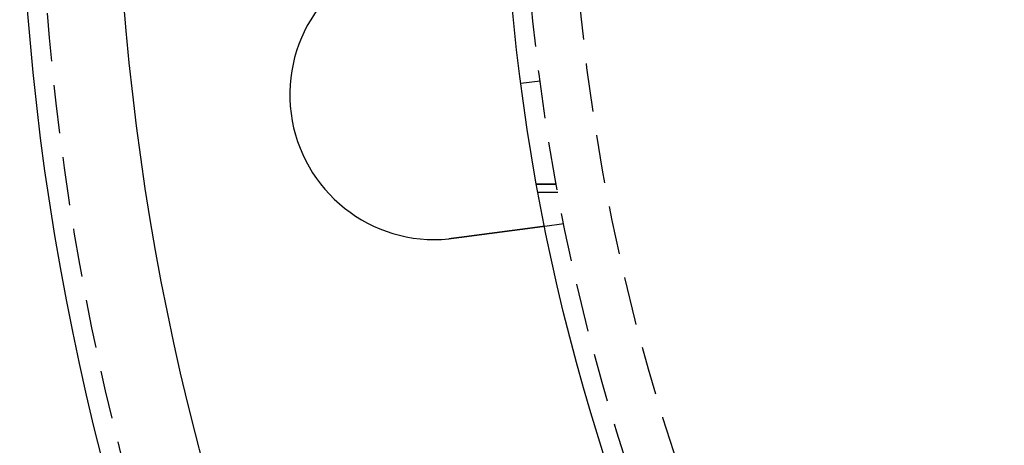
# Model space of a CAD drawing. Extents: x 3099 to 3864, y -193 to 401.
# Drawn here: x 3099 to 3150, y -91 to -69 of the extents above; entities that cross this region are included whole.
import ezdxf

# ---------------------------------------------------------------- set-up
doc = ezdxf.new("R2010")
doc.units = 0
doc.header["$LTSCALE"] = 10
doc.linetypes.add('VERDECKT', pattern=[0.375, 0.25, -0.125])
doc.layers.get('0').update_dxf_attribs({"linetype": 'CONTINUOUS'})

# ---------------------------------------------------------------- blocks, each defined once
blk = doc.blocks.new('A$C346087DA')
at = {"color": 1, "linetype": 'VERDECKT'}
for p, q in [((1327.007, 156.5421), (1327.9985, 156.6726)), ((1327.821, 151.3289), (1328.8374, 151.3289)), ((1328.8374, 151.3289), (1327.821, 151.3289)), ((1328.9165, 150.9), (1327.8994, 150.9)), ((1329.2335, 149.2705), (1328.2398, 149.1397))]:
    blk.add_line(p, q, dxfattribs=at)
at = {"color": 3}
for points in [[(1328.24, 149.14, 0), (1328.24, 149.14, 0), (1328.24, 149.14, 0), (1328.24, 149.14, 0), (1328.24, 149.14, 0), (1328.24, 149.14, 0), (1328.24, 149.14, 0), (1328.24, 149.14, 0), (1328.24, 149.14, 0), (1328.24, 149.139, 0), (1328.24, 149.139, 0), (1328.24, 149.139, 0), (1328.24, 149.139, 0), (1328.24, 149.139, 0), (1328.24, 149.139, 0), (1328.24, 149.139, 0), (1328.24, 149.139, 0), (1328.23, 149.139, 0), (1328.23, 149.139, 0), (1328.23, 149.139, 0), (1328.23, 149.139, 0), (1328.23, 149.139, 0), (1328.23, 149.139, 0), (1328.23, 149.139, 0), (1328.23, 149.138, 0), (1328.23, 149.138, 0), (1328.23, 149.138, 0), (1328.23, 149.138, 0), (1328.23, 149.138, 0), (1328.23, 149.138, 0), (1328.22, 149.138, 0), (1328.22, 149.138, 0), (1328.22, 149.137, 0), (1328.22, 149.137, 0), (1328.22, 149.137, 0), (1328.22, 149.137, 0), (1328.22, 149.137, 0), (1328.22, 149.137, 0), (1328.22, 149.136, 0), (1328.21, 149.136, 0), (1328.21, 149.136, 0), (1328.21, 149.136, 0), (1328.21, 149.136, 0), (1328.21, 149.136, 0), (1328.21, 149.135, 0), (1328.21, 149.135, 0), (1328.2, 149.135, 0), (1328.2, 149.135, 0), (1328.2, 149.135, 0), (1328.2, 149.134, 0), (1328.2, 149.134, 0), (1328.2, 149.134, 0), (1328.19, 149.134, 0), (1328.19, 149.133, 0), (1328.19, 149.133, 0), (1328.19, 149.133, 0), (1328.19, 149.133, 0), (1328.18, 149.132, 0), (1328.18, 149.132, 0), (1328.18, 149.132, 0), (1328.18, 149.132, 0), (1328.18, 149.131, 0), (1328.17, 149.131, 0), (1328.17, 149.131, 0), (1328.17, 149.13, 0), (1328.17, 149.13, 0), (1328.16, 149.13, 0), (1328.16, 149.13, 0), (1328.16, 149.129, 0), (1328.16, 149.129, 0), (1328.16, 149.129, 0), (1328.15, 149.128, 0), (1328.15, 149.128, 0), (1328.15, 149.128, 0), (1328.15, 149.127, 0), (1328.14, 149.127, 0), (1328.14, 149.127, 0), (1328.14, 149.126, 0), (1328.13, 149.126, 0), (1328.13, 149.125, 0), (1328.13, 149.125, 0), (1328.13, 149.125, 0), (1328.12, 149.124, 0), (1328.12, 149.124, 0), (1328.12, 149.124, 0), (1328.11, 149.123, 0), (1328.11, 149.123, 0), (1328.11, 149.122, 0), (1328.1, 149.122, 0), (1328.1, 149.121, 0), (1328.1, 149.121, 0), (1328.1, 149.121, 0), (1328.09, 149.12, 0), (1328.09, 149.12, 0), (1328.09, 149.119, 0), (1328.08, 149.119, 0), (1328.08, 149.118, 0), (1328.08, 149.118, 0), (1328.07, 149.118, 0), (1328.07, 149.117, 0), (1328.06, 149.117, 0), (1328.06, 149.116, 0), (1328.06, 149.116, 0), (1328.05, 149.115, 0), (1328.05, 149.115, 0), (1328.05, 149.114, 0), (1328.04, 149.114, 0), (1328.04, 149.113, 0), (1328.04, 149.113, 0), (1328.03, 149.112, 0), (1328.03, 149.112, 0), (1328.02, 149.111, 0), (1328.02, 149.111, 0), (1328.02, 149.11, 0), (1328.01, 149.11, 0), (1328.01, 149.109, 0), (1328, 149.109, 0), (1328, 149.108, 0), (1328, 149.108, 0), (1327.99, 149.107, 0), (1327.99, 149.107, 0), (1327.98, 149.106, 0), (1327.98, 149.106, 0), (1327.98, 149.105, 0), (1327.97, 149.104, 0), (1327.97, 149.104, 0), (1327.96, 149.103, 0), (1327.96, 149.103, 0), (1327.95, 149.102, 0), (1327.95, 149.102, 0), (1327.95, 149.101, 0), (1327.94, 149.1, 0), (1327.94, 149.1, 0), (1327.93, 149.099, 0), (1327.93, 149.099, 0), (1327.92, 149.098, 0), (1327.92, 149.098, 0), (1327.92, 149.097, 0), (1327.91, 149.096, 0), (1327.91, 149.096, 0), (1327.9, 149.095, 0), (1327.9, 149.095, 0), (1327.89, 149.094, 0), (1327.89, 149.093, 0), (1327.88, 149.093, 0), (1327.88, 149.092, 0), (1327.87, 149.092, 0), (1327.87, 149.091, 0), (1327.86, 149.09, 0), (1327.86, 149.09, 0), (1327.85, 149.089, 0), (1327.85, 149.088, 0), (1327.85, 149.088, 0), (1327.84, 149.087, 0), (1327.84, 149.086, 0), (1327.83, 149.086, 0), (1327.83, 149.085, 0), (1327.82, 149.084, 0), (1327.82, 149.084, 0), (1327.81, 149.083, 0), (1327.8, 149.082, 0), (1327.8, 149.082, 0), (1327.79, 149.081, 0), (1327.79, 149.08, 0), (1327.78, 149.08, 0), (1327.78, 149.079, 0), (1327.77, 149.078, 0), (1327.77, 149.078, 0), (1327.76, 149.077, 0), (1327.76, 149.076, 0), (1327.75, 149.075, 0), (1327.75, 149.075, 0), (1327.74, 149.074, 0), (1327.73, 149.073, 0), (1327.73, 149.072, 0), (1327.72, 149.072, 0), (1327.72, 149.071, 0), (1327.71, 149.07, 0), (1327.7, 149.069, 0), (1327.7, 149.068, 0), (1327.69, 149.068, 0), (1327.69, 149.067, 0), (1327.68, 149.066, 0), (1327.67, 149.065, 0), (1327.67, 149.064, 0), (1327.66, 149.064, 0), (1327.66, 149.063, 0), (1327.65, 149.062, 0), (1327.64, 149.061, 0), (1327.64, 149.06, 0), (1327.63, 149.06, 0), (1327.62, 149.059, 0), (1327.62, 149.058, 0), (1327.61, 149.057, 0), (1327.61, 149.056, 0), (1327.6, 149.055, 0), (1327.59, 149.054, 0), (1327.59, 149.054, 0), (1327.58, 149.053, 0), (1327.57, 149.052, 0), (1327.57, 149.051, 0), (1327.56, 149.05, 0), (1327.55, 149.049, 0), (1327.55, 149.048, 0), (1327.54, 149.047, 0), (1327.53, 149.046, 0), (1327.52, 149.046, 0), (1327.52, 149.045, 0), (1327.51, 149.044, 0), (1327.5, 149.043, 0), (1327.5, 149.042, 0), (1327.49, 149.041, 0), (1327.48, 149.04, 0), (1327.48, 149.039, 0), (1327.47, 149.038, 0), (1327.46, 149.037, 0), (1327.45, 149.036, 0), (1327.45, 149.035, 0), (1327.44, 149.034, 0), (1327.43, 149.033, 0), (1327.42, 149.032, 0), (1327.42, 149.031, 0), (1327.41, 149.03, 0), (1327.4, 149.029, 0), (1327.39, 149.028, 0), (1327.39, 149.027, 0), (1327.38, 149.026, 0), (1327.37, 149.025, 0), (1327.36, 149.024, 0), (1327.36, 149.023, 0), (1327.35, 149.022, 0), (1327.34, 149.021, 0), (1327.33, 149.02, 0), (1327.33, 149.019, 0), (1327.32, 149.018, 0), (1327.31, 149.017, 0), (1327.3, 149.016, 0), (1327.29, 149.015, 0), (1327.29, 149.014, 0), (1327.28, 149.013, 0), (1327.27, 149.012, 0), (1327.26, 149.011, 0), (1327.25, 149.01, 0), (1327.25, 149.009, 0), (1327.24, 149.008, 0), (1327.23, 149.007, 0), (1327.22, 149.006, 0), (1327.21, 149.005, 0), (1327.21, 149.004, 0), (1327.2, 149.002, 0), (1327.19, 149.001, 0), (1327.18, 149, 0), (1327.17, 148.999, 0), (1327.16, 148.998, 0), (1327.16, 148.997, 0), (1327.15, 148.996, 0), (1327.14, 148.995, 0), (1327.13, 148.994, 0), (1327.12, 148.993, 0), (1327.11, 148.992, 0), (1327.11, 148.99, 0), (1327.1, 148.989, 0), (1327.09, 148.988, 0), (1327.08, 148.987, 0), (1327.07, 148.986, 0), (1327.06, 148.985, 0), (1327.06, 148.984, 0), (1327.05, 148.983, 0), (1327.04, 148.982, 0), (1327.03, 148.98, 0), (1327.02, 148.979, 0), (1327.01, 148.978, 0), (1327, 148.977, 0), (1327, 148.976, 0), (1326.99, 148.975, 0), (1326.98, 148.974, 0), (1326.97, 148.972, 0), (1326.96, 148.971, 0), (1326.95, 148.97, 0), (1326.94, 148.969, 0), (1326.94, 148.968, 0), (1326.93, 148.967, 0), (1326.92, 148.966, 0), (1326.91, 148.965, 0), (1326.9, 148.963, 0), (1326.89, 148.962, 0), (1326.88, 148.961, 0), (1326.87, 148.96, 0), (1326.87, 148.959, 0), (1326.86, 148.958, 0), (1326.85, 148.957, 0), (1326.84, 148.955, 0), (1326.83, 148.954, 0), (1326.82, 148.953, 0), (1326.81, 148.952, 0), (1326.8, 148.951, 0), (1326.8, 148.95, 0), (1326.79, 148.948, 0), (1326.78, 148.947, 0), (1326.77, 148.946, 0), (1326.76, 148.945, 0), (1326.75, 148.944, 0), (1326.74, 148.943, 0), (1326.73, 148.941, 0), (1326.73, 148.94, 0), (1326.72, 148.939, 0), (1326.71, 148.938, 0), (1326.7, 148.937, 0), (1326.69, 148.935, 0), (1326.68, 148.934, 0), (1326.67, 148.933, 0), (1326.66, 148.932, 0), (1326.65, 148.931, 0), (1326.64, 148.929, 0), (1326.63, 148.928, 0), (1326.62, 148.927, 0), (1326.61, 148.926, 0), (1326.6, 148.924, 0), (1326.59, 148.923, 0), (1326.58, 148.922, 0), (1326.58, 148.921, 0), (1326.57, 148.919, 0), (1326.56, 148.918, 0), (1326.55, 148.917, 0), (1326.54, 148.915, 0), (1326.53, 148.914, 0), (1326.52, 148.913, 0), (1326.51, 148.911, 0), (1326.5, 148.91, 0), (1326.49, 148.909, 0), (1326.48, 148.908, 0), (1326.47, 148.906, 0), (1326.46, 148.905, 0), (1326.45, 148.904, 0), (1326.44, 148.902, 0), (1326.43, 148.901, 0), (1326.42, 148.9, 0), (1326.41, 148.898, 0), (1326.4, 148.897, 0), (1326.38, 148.895, 0), (1326.37, 148.894, 0), (1326.36, 148.893, 0), (1326.35, 148.891, 0), (1326.34, 148.89, 0), (1326.33, 148.889, 0), (1326.32, 148.887, 0), (1326.31, 148.886, 0), (1326.3, 148.884, 0), (1326.29, 148.883, 0), (1326.28, 148.882, 0), (1326.27, 148.88, 0), (1326.26, 148.879, 0), (1326.25, 148.877, 0), (1326.24, 148.876, 0), (1326.23, 148.875, 0), (1326.22, 148.873, 0), (1326.2, 148.872, 0), (1326.19, 148.87, 0), (1326.18, 148.869, 0), (1326.17, 148.867, 0), (1326.16, 148.866, 0), (1326.15, 148.865, 0), (1326.14, 148.863, 0), (1326.13, 148.862, 0), (1326.12, 148.86, 0), (1326.11, 148.859, 0), (1326.1, 148.857, 0), (1326.08, 148.856, 0), (1326.07, 148.854, 0), (1326.06, 148.853, 0), (1326.05, 148.851, 0), (1326.04, 148.85, 0), (1326.03, 148.849, 0), (1326.02, 148.847, 0), (1326.01, 148.846, 0), (1325.99, 148.844, 0), (1325.98, 148.843, 0), (1325.97, 148.841, 0), (1325.96, 148.84, 0), (1325.95, 148.838, 0), (1325.94, 148.837, 0), (1325.93, 148.835, 0), (1325.92, 148.834, 0), (1325.9, 148.832, 0), (1325.89, 148.831, 0), (1325.88, 148.829, 0), (1325.87, 148.828, 0), (1325.86, 148.826, 0), (1325.85, 148.825, 0), (1325.84, 148.823, 0), (1325.82, 148.822, 0), (1325.81, 148.82, 0), (1325.8, 148.819, 0), (1325.79, 148.817, 0), (1325.78, 148.816, 0), (1325.77, 148.814, 0), (1325.75, 148.812, 0), (1325.74, 148.811, 0), (1325.73, 148.809, 0), (1325.72, 148.808, 0), (1325.71, 148.806, 0), (1325.7, 148.805, 0), (1325.68, 148.803, 0), (1325.67, 148.802, 0), (1325.66, 148.8, 0), (1325.65, 148.799, 0), (1325.64, 148.797, 0), (1325.63, 148.796, 0), (1325.61, 148.794, 0), (1325.6, 148.793, 0), (1325.59, 148.791, 0), (1325.58, 148.789, 0), (1325.57, 148.788, 0), (1325.56, 148.786, 0), (1325.54, 148.785, 0), (1325.53, 148.783, 0), (1325.52, 148.782, 0), (1325.51, 148.78, 0), (1325.5, 148.779, 0), (1325.49, 148.777, 0), (1325.47, 148.776, 0), (1325.46, 148.774, 0), (1325.45, 148.773, 0), (1325.44, 148.771, 0), (1325.43, 148.77, 0), (1325.42, 148.768, 0), (1325.41, 148.766, 0), (1325.39, 148.765, 0), (1325.38, 148.763, 0), (1325.37, 148.762, 0), (1325.36, 148.76, 0), (1325.35, 148.759, 0), (1325.34, 148.757, 0), (1325.32, 148.756, 0), (1325.31, 148.754, 0), (1325.3, 148.753, 0), (1325.29, 148.751, 0), (1325.28, 148.75, 0), (1325.27, 148.748, 0), (1325.25, 148.747, 0), (1325.24, 148.745, 0), (1325.23, 148.744, 0), (1325.22, 148.742, 0), (1325.21, 148.741, 0), (1325.2, 148.739, 0), (1325.19, 148.738, 0), (1325.17, 148.736, 0), (1325.16, 148.735, 0), (1325.15, 148.733, 0), (1325.14, 148.732, 0), (1325.13, 148.73, 0), (1325.12, 148.729, 0), (1325.11, 148.727, 0), (1325.09, 148.725, 0), (1325.08, 148.724, 0), (1325.07, 148.722, 0), (1325.06, 148.721, 0), (1325.05, 148.719, 0), (1325.03, 148.718, 0), (1325.02, 148.716, 0), (1325.01, 148.715, 0), (1325, 148.713, 0), (1324.99, 148.711, 0), (1324.97, 148.71, 0), (1324.96, 148.708, 0), (1324.95, 148.707, 0), (1324.94, 148.705, 0), (1324.93, 148.703, 0), (1324.91, 148.702, 0), (1324.9, 148.7, 0), (1324.89, 148.699, 0), (1324.88, 148.697, 0), (1324.87, 148.695, 0), (1324.85, 148.694, 0), (1324.84, 148.692, 0), (1324.83, 148.691, 0), (1324.82, 148.689, 0), (1324.8, 148.687, 0), (1324.79, 148.686, 0), (1324.78, 148.684, 0), (1324.77, 148.682, 0), (1324.75, 148.681, 0), (1324.74, 148.679, 0), (1324.73, 148.677, 0), (1324.72, 148.676, 0), (1324.7, 148.674, 0), (1324.69, 148.672, 0), (1324.68, 148.671, 0), (1324.66, 148.669, 0), (1324.65, 148.667, 0), (1324.64, 148.666, 0), (1324.63, 148.664, 0), (1324.61, 148.662, 0), (1324.6, 148.661, 0), (1324.59, 148.659, 0), (1324.57, 148.657, 0), (1324.56, 148.655, 0), (1324.55, 148.654, 0), (1324.54, 148.652, 0), (1324.52, 148.65, 0), (1324.51, 148.649, 0), (1324.5, 148.647, 0), (1324.48, 148.645, 0), (1324.47, 148.644, 0), (1324.46, 148.642, 0), (1324.45, 148.64, 0), (1324.43, 148.638, 0), (1324.42, 148.637, 0), (1324.41, 148.635, 0), (1324.39, 148.633, 0), (1324.38, 148.632, 0), (1324.37, 148.63, 0), (1324.35, 148.628, 0), (1324.34, 148.626, 0), (1324.33, 148.625, 0), (1324.31, 148.623, 0), (1324.3, 148.621, 0), (1324.29, 148.619, 0), (1324.27, 148.618, 0), (1324.26, 148.616, 0), (1324.25, 148.614, 0), (1324.24, 148.612, 0), (1324.22, 148.611, 0), (1324.21, 148.609, 0), (1324.2, 148.607, 0), (1324.18, 148.605, 0), (1324.17, 148.604, 0), (1324.16, 148.602, 0), (1324.14, 148.6, 0), (1324.13, 148.599, 0), (1324.12, 148.597, 0), (1324.1, 148.595, 0), (1324.09, 148.593, 0), (1324.08, 148.592, 0), (1324.06, 148.59, 0), (1324.05, 148.588, 0), (1324.04, 148.586, 0), (1324.02, 148.585, 0), (1324.01, 148.583, 0), (1324, 148.581, 0), (1323.98, 148.579, 0), (1323.97, 148.578, 0), (1323.96, 148.576, 0), (1323.94, 148.574, 0), (1323.93, 148.572, 0), (1323.92, 148.571, 0), (1323.9, 148.569, 0), (1323.89, 148.567, 0), (1323.88, 148.565, 0), (1323.86, 148.564, 0), (1323.85, 148.562, 0), (1323.84, 148.56, 0), (1323.82, 148.558, 0), (1323.81, 148.557, 0), (1323.8, 148.555, 0), (1323.79, 148.553, 0), (1323.77, 148.551, 0), (1323.76, 148.55, 0), (1323.75, 148.548, 0), (1323.73, 148.546, 0), (1323.72, 148.545, 0), (1323.71, 148.543, 0), (1323.69, 148.541, 0), (1323.68, 148.539, 0), (1323.67, 148.538, 0), (1323.65, 148.536, 0), (1323.64, 148.534, 0), (1323.63, 148.533, 0), (1323.61, 148.531, 0), (1323.6, 148.529, 0), (1323.59, 148.527, 0), (1323.58, 148.526, 0), (1323.56, 148.524, 0), (1323.55, 148.522, 0), (1323.54, 148.521, 0), (1323.52, 148.519, 0)], [(1323.52, 148.519, 0), (1323.52, 148.519, 0), (1323.52, 148.518, 0), (1323.52, 148.518, 0), (1323.52, 148.518, 0), (1323.51, 148.518, 0), (1323.51, 148.517, 0), (1323.51, 148.517, 0), (1323.51, 148.517, 0), (1323.51, 148.517, 0), (1323.5, 148.516, 0), (1323.5, 148.516, 0), (1323.5, 148.516, 0), (1323.5, 148.516, 0), (1323.5, 148.515, 0), (1323.49, 148.515, 0), (1323.49, 148.515, 0), (1323.49, 148.515, 0), (1323.49, 148.514, 0), (1323.49, 148.514, 0), (1323.48, 148.514, 0), (1323.48, 148.513, 0), (1323.48, 148.513, 0), (1323.48, 148.513, 0), (1323.48, 148.513, 0), (1323.47, 148.512, 0), (1323.47, 148.512, 0), (1323.47, 148.512, 0), (1323.47, 148.512, 0), (1323.47, 148.511, 0), (1323.46, 148.511, 0), (1323.46, 148.511, 0), (1323.46, 148.511, 0), (1323.46, 148.511, 0), (1323.46, 148.51, 0), (1323.45, 148.51, 0), (1323.45, 148.51, 0), (1323.45, 148.51, 0), (1323.45, 148.509, 0), (1323.45, 148.509, 0), (1323.44, 148.509, 0), (1323.44, 148.509, 0), (1323.44, 148.508, 0), (1323.44, 148.508, 0), (1323.44, 148.508, 0), (1323.43, 148.508, 0), (1323.43, 148.507, 0), (1323.43, 148.507, 0), (1323.43, 148.507, 0), (1323.43, 148.507, 0), (1323.42, 148.506, 0), (1323.42, 148.506, 0), (1323.42, 148.506, 0), (1323.42, 148.506, 0), (1323.42, 148.505, 0), (1323.41, 148.505, 0), (1323.41, 148.505, 0), (1323.41, 148.505, 0), (1323.41, 148.505, 0), (1323.41, 148.504, 0), (1323.4, 148.504, 0), (1323.4, 148.504, 0), (1323.4, 148.504, 0), (1323.4, 148.503, 0), (1323.4, 148.503, 0), (1323.39, 148.503, 0), (1323.39, 148.503, 0), (1323.39, 148.502, 0), (1323.39, 148.502, 0), (1323.39, 148.502, 0), (1323.38, 148.502, 0), (1323.38, 148.502, 0), (1323.38, 148.501, 0), (1323.38, 148.501, 0), (1323.38, 148.501, 0), (1323.37, 148.501, 0), (1323.37, 148.5, 0), (1323.37, 148.5, 0), (1323.37, 148.5, 0), (1323.37, 148.5, 0), (1323.36, 148.5, 0), (1323.36, 148.499, 0), (1323.36, 148.499, 0), (1323.36, 148.499, 0), (1323.36, 148.499, 0), (1323.35, 148.499, 0), (1323.35, 148.498, 0), (1323.35, 148.498, 0), (1323.35, 148.498, 0), (1323.35, 148.498, 0), (1323.34, 148.497, 0), (1323.34, 148.497, 0), (1323.34, 148.497, 0), (1323.34, 148.497, 0), (1323.34, 148.497, 0), (1323.33, 148.496, 0), (1323.33, 148.496, 0), (1323.33, 148.496, 0), (1323.33, 148.496, 0), (1323.33, 148.496, 0), (1323.32, 148.495, 0), (1323.32, 148.495, 0), (1323.32, 148.495, 0), (1323.32, 148.495, 0), (1323.32, 148.494, 0), (1323.31, 148.494, 0), (1323.31, 148.494, 0), (1323.31, 148.494, 0), (1323.31, 148.494, 0), (1323.31, 148.493, 0), (1323.3, 148.493, 0), (1323.3, 148.493, 0), (1323.3, 148.493, 0), (1323.3, 148.493, 0), (1323.3, 148.492, 0), (1323.29, 148.492, 0), (1323.29, 148.492, 0), (1323.29, 148.492, 0), (1323.29, 148.492, 0), (1323.29, 148.491, 0), (1323.28, 148.491, 0), (1323.28, 148.491, 0), (1323.28, 148.491, 0), (1323.28, 148.491, 0), (1323.28, 148.49, 0), (1323.27, 148.49, 0), (1323.27, 148.49, 0), (1323.27, 148.49, 0)]]:
    blk.add_polyline3d(points, dxfattribs=at)
at = {"color": 3, "linetype": 'CONTINUOUS'}
for radius in [135, 130, 110]:
    blk.add_circle((1436.066, 170.9), radius, dxfattribs=at)
at = {"color": 1, "linetype": 'VERDECKT'}
for radius in [109, 106.5]:
    blk.add_circle((1436.066, 170.9), radius, dxfattribs=at)
blk.add_arc((1436.066, 170.9), 134, 90, 270, dxfattribs=at)
at = {"color": 3, "linetype": 'CONTINUOUS'}
blk.add_arc((1322.5455, 155.9547), 7.5, 99.45194, 275.54806, dxfattribs=at)

msp = doc.modelspace()

# ---------------------------------------------------------------- block references
msp.add_blockref('A$C346087DA', (1798.373, -228.525, -83.395))

doc.saveas('drawing.dxf')
